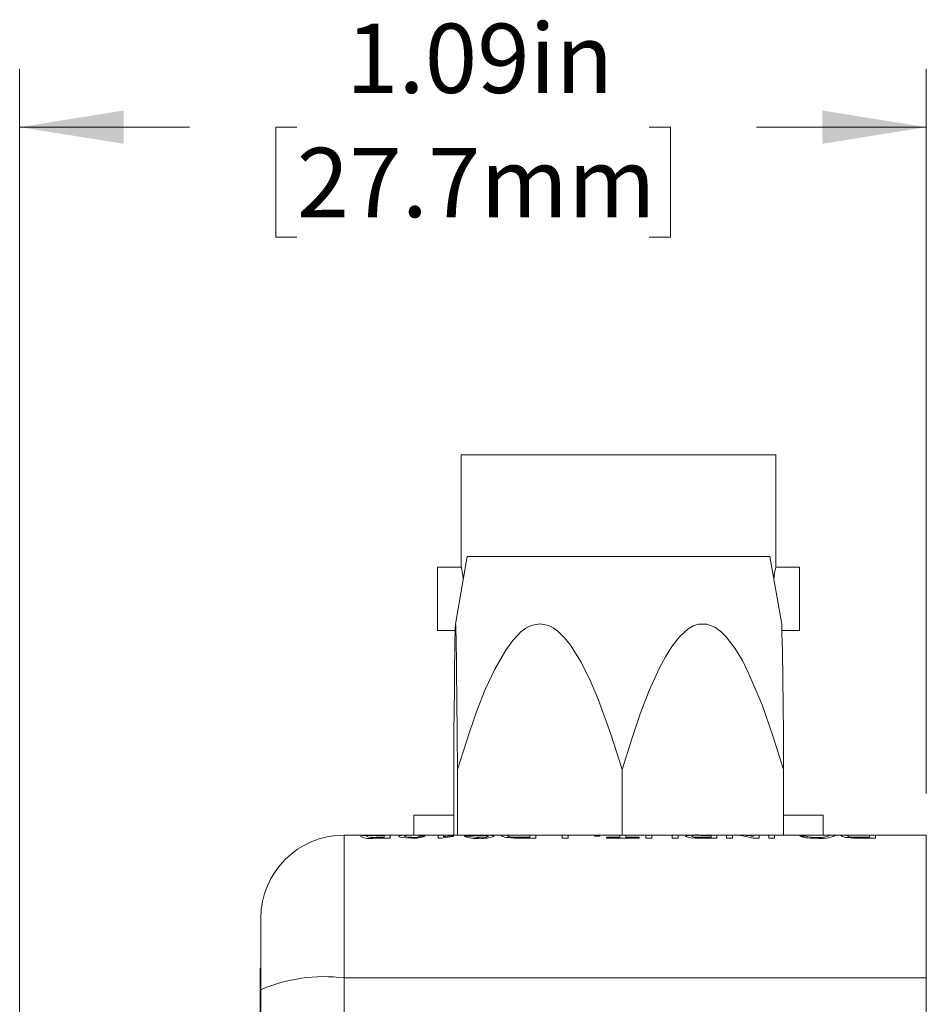
# Model space of a CAD drawing. Units: inches. Extents: x 0.1 to 10.9, y 0 to 8.5.
# Drawn here: x 7 to 8.1, y 5.3 to 6.5 of the extents above; entities that cross this region are included whole.
import ezdxf

# ---------------------------------------------------------------- set-up
doc = ezdxf.new("R2010")
doc.units = ezdxf.units.IN
doc.header["$MEASUREMENT"] = 0
doc.styles.add('SLDTEXTSTYLE0', font='TXT', dxfattribs={"width": 0.75})
doc.dimstyles.new('SLDDIMSTYLE1', dxfattribs={"dimtxt": 0.083333, "dimasz": 0.125, "dimexe": 0, "dimexo": 0.0625, "dimgap": 0.020833, "dimtad": 0, "dimtih": 1, "dimtoh": 1, "dimrnd": 1e-09, "dimzin": 12, "dimdsep": 46, "dimtxsty": 'SLDTEXTSTYLE0', "dimsah": 1, "dimcen": 0.09, "dimadec": 0, "dimazin": 3, "dimtfac": 1, "dimtofl": 0, "dimtmove": 0, "dimatfit": 3, "dimfxl": 1, "dimfrac": 2, "dimtolj": 1, "dimtzin": 12, "dimarcsym": 0})

# ---------------------------------------------------------------- blocks, each defined once
blk = doc.blocks.new('_D_9')
at = {"color": 7, "linetype": 'Continuous', "lineweight": 0}
for p, q in [((6.9773, 4.8478), (6.9773, 6.471)), ((8.0673, 5.6003), (8.0673, 6.471)), ((6.9773, 6.401), (7.1814, 6.401)), ((7.3104, 6.401), (7.2851, 6.401)), ((7.2851, 6.401), (7.2851, 6.2686)), ((7.7342, 6.401), (7.7596, 6.401)), ((7.7596, 6.401), (7.7596, 6.2686)), ((8.0673, 6.401), (7.8632, 6.401)), ((7.2851, 6.2686), (7.3104, 6.2686)), ((7.7596, 6.2686), (7.7342, 6.2686))]:
    blk.add_line(p, q, dxfattribs=at)
for points in [[(6.9773, 6.401), (7.1023, 6.381), (7.1023, 6.421)], [(8.0673, 6.401), (7.9423, 6.421), (7.9423, 6.381)]]:
    blk.add_solid(points, dxfattribs=at)
at = {"color": 7, "linetype": 'Continuous', "lineweight": 0, "char_height": 0.08333, "attachment_point": 1, "style": 'SLDTEXTSTYLE0'}
for s, insert in [('1.09in', (7.3696, 6.5254)), ('27.7mm', (7.3104, 6.3761))]:
    blk.add_mtext(s, dxfattribs=dict(at, insert=insert))

msp = doc.modelspace()

# ---------------------------------------------------------------- linework, layer by layer
at = {"color": 7, "linetype": 'Continuous', "lineweight": 0}
for p, q in [((7.5083, 6.0073), (7.5083, 5.8723)), ((7.5083, 6.0073), (7.8863, 6.0073)), ((7.8863, 5.8723), (7.8863, 6.0073)), ((7.5152, 5.885), (7.5012, 5.8037)), ((7.8794, 5.885), (7.5152, 5.885)), ((7.8935, 5.8037), (7.8794, 5.885)), ((7.5083, 5.8723), (7.4798, 5.8723)), ((7.4798, 5.8723), (7.4798, 5.7963)), ((7.9148, 5.8723), (7.8863, 5.8723)), ((7.9148, 5.7963), (7.9148, 5.8723)), ((7.4798, 5.7963), (7.5009, 5.7963)), ((7.8938, 5.7963), (7.9148, 5.7963)), ((7.4991, 5.6291), (7.4991, 5.5503)), ((7.5035, 5.6291), (7.5035, 5.5503)), ((7.7018, 5.6291), (7.7018, 5.5503)), ((7.8956, 5.6291), (7.8956, 5.5503)), ((7.4513, 5.5743), (7.4513, 5.5503)), ((7.4513, 5.5743), (7.4991, 5.5743)), ((7.8956, 5.5743), (7.9433, 5.5743)), ((7.9433, 5.5503), (7.9433, 5.5743)), ((7.3673, 5.5503), (7.3673, 5.3786)), ((7.3673, 5.5503), (7.3854, 5.5503)), ((7.3852, 5.5503), (7.3854, 5.5503)), ((7.3854, 5.5503), (7.3927, 5.5503)), ((7.3927, 5.5503), (7.3924, 5.5503)), ((7.3927, 5.5503), (7.4157, 5.5503)), ((7.4046, 5.55), (7.4157, 5.55)), ((7.4157, 5.5496), (7.4053, 5.5496)), ((7.4157, 5.5503), (7.4228, 5.5503)), ((7.4157, 5.55), (7.4157, 5.5503)), ((7.4157, 5.5476), (7.4157, 5.5496)), ((7.4228, 5.5503), (7.4228, 5.5466)), ((7.4228, 5.5503), (7.452, 5.5503)), ((7.4472, 5.5503), (7.452, 5.5503)), ((7.452, 5.5503), (7.4607, 5.5503)), ((7.4607, 5.5503), (7.4805, 5.5503)), ((7.4805, 5.5466), (7.4805, 5.5503)), ((7.4805, 5.5503), (7.487, 5.5503)), ((7.487, 5.5503), (7.487, 5.5484)), ((7.487, 5.5503), (7.5106, 5.5503)), ((7.4987, 5.5493), (7.4987, 5.5486)), ((7.5103, 5.5503), (7.5106, 5.5503)), ((7.5106, 5.5503), (7.5178, 5.5503)), ((7.5178, 5.5503), (7.5175, 5.5503)), ((7.5178, 5.5503), (7.5413, 5.5503)), ((7.5427, 5.5503), (7.5413, 5.5503)), ((7.5413, 5.5503), (7.549, 5.5503)), ((7.5499, 5.5503), (7.5427, 5.5503)), ((7.549, 5.5503), (7.5499, 5.5503)), ((7.549, 5.5503), (7.5589, 5.5503)), ((7.5589, 5.5503), (7.5665, 5.5503)), ((7.5665, 5.5503), (7.5907, 5.5503)), ((7.5907, 5.5503), (7.5978, 5.5503)), ((7.5907, 5.5476), (7.5907, 5.5503)), ((7.5978, 5.5503), (7.5978, 5.5466)), ((7.5978, 5.5503), (7.6296, 5.5503)), ((7.6296, 5.5466), (7.6296, 5.5503)), ((7.6296, 5.5503), (7.6367, 5.5503)), ((7.6367, 5.5503), (7.6367, 5.5466)), ((7.6367, 5.5503), (7.699, 5.5503)), ((7.6685, 5.5495), (7.675, 5.5495)), ((7.6685, 5.5488), (7.6685, 5.5495)), ((7.675, 5.5495), (7.675, 5.5488)), ((7.699, 5.5476), (7.699, 5.5503)), ((7.699, 5.5503), (7.7061, 5.5503)), ((7.7061, 5.5503), (7.7061, 5.5476)), ((7.7061, 5.5503), (7.731, 5.5503)), ((7.7301, 5.5501), (7.731, 5.5503)), ((7.7301, 5.5466), (7.7301, 5.5501)), ((7.731, 5.5503), (7.7385, 5.5503)), ((7.7372, 5.5501), (7.7372, 5.5466)), ((7.7385, 5.5503), (7.7605, 5.5503)), ((7.7605, 5.5503), (7.768, 5.5503)), ((7.7618, 5.5466), (7.7618, 5.5501)), ((7.768, 5.5503), (7.769, 5.5501)), ((7.768, 5.5503), (7.8085, 5.5503)), ((7.769, 5.5501), (7.769, 5.5466)), ((7.7961, 5.5501), (7.8085, 5.5501)), ((7.8085, 5.5498), (7.7963, 5.5498)), ((7.8085, 5.5501), (7.8085, 5.5503)), ((7.8085, 5.5503), (7.8156, 5.5503)), ((7.8085, 5.5476), (7.8085, 5.5498)), ((7.8156, 5.5503), (7.8156, 5.5466)), ((7.8156, 5.5503), (7.8273, 5.5503)), ((7.8273, 5.5466), (7.8273, 5.5503)), ((7.8273, 5.5503), (7.8425, 5.5503)), ((7.8344, 5.5503), (7.8344, 5.5466)), ((7.8425, 5.5503), (7.8591, 5.5503)), ((7.8591, 5.5487), (7.8591, 5.5503)), ((7.8591, 5.5503), (7.8662, 5.5503)), ((7.8662, 5.5503), (7.8662, 5.5466)), ((7.8662, 5.5503), (7.8778, 5.5503)), ((7.8778, 5.5466), (7.8778, 5.5503)), ((7.8778, 5.5503), (7.885, 5.5503)), ((7.885, 5.5503), (7.885, 5.5466)), ((7.885, 5.5503), (7.9156, 5.5503)), ((7.9141, 5.5503), (7.9156, 5.5503)), ((7.9156, 5.5503), (7.9234, 5.5503)), ((7.9234, 5.5503), (7.9213, 5.5503)), ((7.9234, 5.5503), (7.948, 5.5503)), ((7.948, 5.5503), (7.9555, 5.5503)), ((7.9555, 5.5503), (7.9673, 5.5503)), ((7.9673, 5.5503), (7.9748, 5.5503)), ((7.9748, 5.5503), (7.9991, 5.5503)), ((7.9991, 5.5503), (8.0062, 5.5503)), ((7.9991, 5.5476), (7.9991, 5.5503)), ((8.0062, 5.5503), (8.0062, 5.5466)), ((8.0062, 5.5503), (8.0673, 5.5503)), ((8.0673, 5.5503), (8.0673, 5.3786)), ((7.4228, 5.5466), (7.4039, 5.5466)), ((7.4061, 5.5476), (7.4157, 5.5476)), ((7.4847, 5.5466), (7.4805, 5.5466)), ((7.5116, 5.5488), (7.5188, 5.5488)), ((7.5805, 5.5476), (7.5907, 5.5476)), ((7.5978, 5.5466), (7.5806, 5.5466)), ((7.6367, 5.5466), (7.6296, 5.5466)), ((7.675, 5.5488), (7.6685, 5.5488)), ((7.6827, 5.5476), (7.699, 5.5476)), ((7.6827, 5.5466), (7.6827, 5.5476)), ((7.7223, 5.5466), (7.6827, 5.5466)), ((7.7061, 5.5476), (7.7223, 5.5476)), ((7.7223, 5.5476), (7.7223, 5.5466)), ((7.7372, 5.5466), (7.7301, 5.5466)), ((7.769, 5.5466), (7.7618, 5.5466)), ((7.7964, 5.5476), (7.8085, 5.5476)), ((7.8156, 5.5466), (7.797, 5.5466)), ((7.8344, 5.5466), (7.8273, 5.5466)), ((7.8662, 5.5466), (7.8586, 5.5466)), ((7.885, 5.5466), (7.8778, 5.5466)), ((7.9888, 5.5476), (7.9991, 5.5476)), ((8.0062, 5.5466), (7.9889, 5.5466)), ((7.2673, 5.3645), (7.2673, 5.4503)), ((7.2663, 5.3903), (7.2673, 5.3903)), ((7.2663, 5.3903), (7.2663, 5.3142)), ((7.3673, 5.3786), (7.3673, 3.4021)), ((7.3673, 5.3786), (8.0673, 5.3786)), ((8.0673, 5.3786), (8.0673, 3.4021)), ((7.2673, 3.4162), (7.2673, 5.3645))]:
    msp.add_line(p, q, dxfattribs=at)
at = {"color": 7, "linetype": 'Continuous', "lineweight": 0, "flags": 128}
for points in [[(7.5035, 5.6291), (7.5032, 5.6716), (7.5029, 5.7135), (7.5026, 5.7469), (7.5024, 5.7632), (7.5021, 5.7785), (7.502, 5.7874), (7.5018, 5.7953), (7.5017, 5.7992), (7.5016, 5.8022), (7.5013, 5.8043), (7.5011, 5.8023), (7.5009, 5.799), (7.5008, 5.7945), (7.5006, 5.7843), (7.5004, 5.7725), (7.5001, 5.7496), (7.4999, 5.7253), (7.4996, 5.6999), (7.4994, 5.674), (7.4991, 5.6291)], [(7.7018, 5.6291), (7.6881, 5.6717), (7.6728, 5.7135), (7.6632, 5.7362), (7.6523, 5.7581), (7.6395, 5.7785), (7.6324, 5.7875), (7.6243, 5.7953), (7.6189, 5.7992), (7.613, 5.8022), (7.6027, 5.8043), (7.5924, 5.8023), (7.5859, 5.7989), (7.5799, 5.7945), (7.5702, 5.7842), (7.5617, 5.7725), (7.5484, 5.7495), (7.537, 5.7251), (7.5271, 5.6997), (7.518, 5.674), (7.5035, 5.6291)], [(7.8956, 5.6291), (7.8834, 5.6683), (7.8699, 5.7069), (7.8541, 5.7442), (7.8462, 5.7599), (7.8372, 5.7749), (7.8269, 5.7884), (7.8204, 5.7949), (7.8131, 5.8001), (7.8036, 5.8038), (7.7936, 5.8038), (7.7871, 5.8016), (7.781, 5.7981), (7.7704, 5.7884), (7.7615, 5.777), (7.7537, 5.7644), (7.7467, 5.7512), (7.7343, 5.7241), (7.7235, 5.696), (7.7137, 5.6673), (7.7018, 5.6291)], [(7.4607, 5.5503), (7.4572, 5.5503), (7.4533, 5.5502)], [(7.5665, 5.5503), (7.5642, 5.5502), (7.5635, 5.5499)], [(7.7385, 5.5503), (7.7373, 5.5502), (7.7372, 5.5501)], [(7.7618, 5.5501), (7.7616, 5.5503), (7.7605, 5.5503)], [(7.9555, 5.5503), (7.9579, 5.5502), (7.9582, 5.5499)], [(7.9748, 5.5503), (7.9725, 5.5502), (7.9718, 5.5499)], [(7.4488, 5.5466), (7.4416, 5.5468), (7.4376, 5.5473), (7.4348, 5.5479), (7.4333, 5.5485), (7.4332, 5.5488)], [(7.7896, 5.5467), (7.7843, 5.547), (7.7813, 5.5475), (7.7793, 5.548), (7.7781, 5.5487), (7.778, 5.5489)]]:
    msp.add_lwpolyline(points, dxfattribs=at)
at = {"color": 7, "linetype": 'Continuous', "lineweight": 0}
for centre, radius, start, end in [((7.3409, 5.8381), 0.1709, 6.736, 11.5408), ((8.0716, 5.8349), 0.1891, 168.5732, 172.8887), ((2.1006, 5.6454), 5.795, 359.83913, 1.56523), ((7.3673, 5.4503), 0.1, 90, 180), ((7.3937, 5.6176), 0.0678, 262.8252, 270.8942), ((7.3936, 5.5312), 0.0187, 86.4169, 110.0872), ((7.4014, 5.6662), 0.1163, 265.5396, 271.5542), ((7.3978, 5.5427), 0.00702, 78.183, 119.4766), ((7.4047, 5.2667), 0.2829, 89.8811, 91.1118), ((7.4441, 5.5134), 0.0371, 85.1021, 107.0472), ((7.4497, 5.5178), 0.0326, 83.781, 107.9928), ((7.5032, 5.4128), 0.1366, 91.9203, 96.8295), ((7.5182, 5.6083), 0.0585, 262.2742, 270.8814), ((7.523, 5.6303), 0.0802, 266.0664, 269.9207), ((7.5005, 4.6293), 0.9206, 87.6068, 88.8447), ((7.5016, 3.9422), 1.6081, 88.6151, 89.2428), ((7.5394, 5.5471), 0.00207, 46.5179, 100.7154), ((7.5426, 5.5385), 0.0115, 62.5142, 100.7345), ((7.5583, 5.5465), 0.0039, 80.4552, 119.9713), ((7.564, 5.5603), 0.013, 233.7861, 271.1409), ((7.5708, 5.5615), 0.0138, 237.7328, 275.2875), ((7.7905, 5.4999), 0.0506, 83.6792, 104.3281), ((7.7924, 5.5281), 0.0221, 79.9286, 109.2766), ((7.9402, 5.5915), 0.0454, 263.3418, 293.4003), ((7.9391, 5.5763), 0.029, 262.4316, 294.4385), ((7.9489, 5.5458), 0.00461, 61.3354, 101.2602), ((7.9666, 5.5465), 0.0039, 80.4553, 119.9712), ((7.9724, 5.5603), 0.013, 233.7858, 271.1412), ((7.9792, 5.5615), 0.0138, 237.7327, 275.2877), ((7.3989, 5.5741), 0.028, 245.2282, 280.2327), ((7.4028, 5.5749), 0.0275, 251.9991, 276.8006), ((7.4469, 5.5684), 0.0208, 249.7586, 275.546), ((7.4517, 5.5841), 0.0376, 265.4391, 290.5674), ((7.452, 5.561), 0.0137, 257.126, 298.2943), ((7.5012, 5.4833), 0.0653, 92.227, 104.6404), ((7.5257, 5.5845), 0.0383, 248.4066, 276.9588), ((7.5277, 5.5759), 0.0285, 251.7708, 274.8676), ((7.5337, 5.5642), 0.0171, 257.6677, 294.4201), ((7.5343, 5.5852), 0.0389, 264.2373, 290.5238), ((7.5746, 5.6204), 0.0737, 261.9708, 267.7095), ((7.5798, 5.7775), 0.2309, 267.9792, 270.1959), ((7.5791, 5.6867), 0.1391, 267.108, 270.551), ((7.7899, 5.5573), 0.00967, 240.7837, 274.2747), ((7.7965, 5.8026), 0.2561, 268.4495, 270.1266), ((7.7954, 5.6942), 0.1466, 268.1377, 270.4136), ((7.9319, 5.6029), 0.0565, 253.033, 273.0341), ((7.9335, 5.5872), 0.0397, 254.0642, 272.5989), ((7.9829, 5.6204), 0.0737, 261.9708, 267.7095), ((7.9881, 5.7775), 0.2309, 267.9792, 270.1959), ((7.9875, 5.6867), 0.1391, 267.1079, 270.551), ((7.3428, 5.1909), 0.1893, 82.5618, 113.5096)]:
    msp.add_arc(centre, radius, start, end, dxfattribs=at)
for centre, major_axis, ratio, start_param, end_param in [((7.8338, 5.3503), (0, 0.2), 0.642148, 6.088644, 6.278498), ((7.8425, 5.3503), (0, 0.2), 0.642148, 6.153666, 6.283185), ((7.8957, 5.3503), (0.8585, 0), 0.232955, 1.541038, 1.549346), ((7.2209, 5.3503), (2, 0), 0.1, 1.448474, 1.451739), ((8.0302, 5.3503), (0.9325, 0), 0.214489, 1.686488, 1.69419)]:
    msp.add_ellipse(centre, major_axis=major_axis, ratio=ratio, start_param=start_param, end_param=end_param, dxfattribs=at)

# ---------------------------------------------------------------- dimensions: what is measured, and where the dimension line sits
dim = msp.add_linear_dim(base=(8.0673, 6.401), p1=(6.9773, 4.7978), p2=(8.0673, 5.5503), dimstyle='SLDDIMSTYLE1', dxfattribs=at)
dim.commit()
dim.dimension.update_dxf_attribs({"geometry": '_D_9', "text_midpoint": (7.5223, 6.401), "dimtype": 160})

doc.saveas('drawing.dxf')
